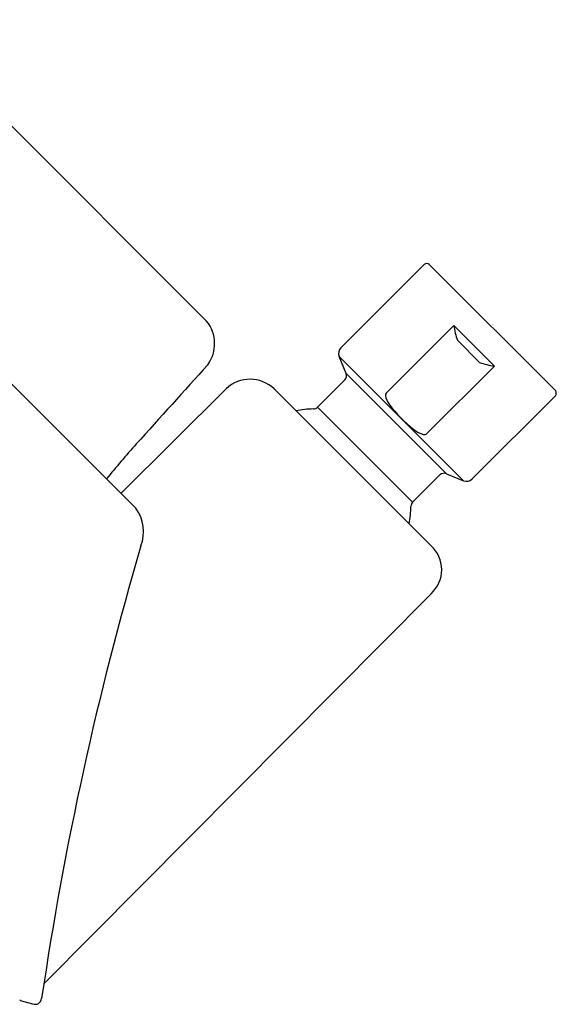
# Model space of a CAD drawing. Units: inches. Extents: x 4224.53 to 4231.18, y 144.29 to 149.23.
# Drawn here: x 4228.5 to 4231.18, y 144.29 to 149.19 of the extents above; entities that cross this region are included whole.
import ezdxf

# ---------------------------------------------------------------- set-up
doc = ezdxf.new("R2010")
doc.units = ezdxf.units.IN
doc.header["$LTSCALE"] = 0.64311
doc.header["$MEASUREMENT"] = 0
doc.layers.get('0').update_dxf_attribs({"color": 255, "linetype": 'CONTINUOUS'})
doc.layers.get('Defpoints').update_dxf_attribs({"linetype": 'CONTINUOUS'})
doc.styles.get("Standard").update_dxf_attribs({"font": 'txt', "width": 0.8})

msp = doc.modelspace()

# ---------------------------------------------------------------- linework, layer by layer
for p, q in [((4229.4328, 147.6918), (4227.9298, 149.1948)), ((4226.963, 148.8764), (4229.0798, 146.7595)), ((4230.1024, 147.56), (4230.5175, 147.9751)), ((4230.5427, 147.9751), (4231.1717, 147.346)), ((4230.6653, 147.6707), (4230.3285, 147.3339)), ((4230.6653, 147.6707), (4230.8673, 147.4687)), ((4230.6834, 147.597), (4230.7936, 147.4867)), ((4230.1287, 147.432), (4230.0937, 147.5164)), ((4230.713, 146.8971), (4230.0937, 147.5164)), ((4230.5305, 147.1319), (4230.8673, 147.4687)), ((4230.1287, 147.432), (4230.6286, 146.9321)), ((4229.9862, 147.2634), (4230.1222, 147.3993)), ((4229.5305, 147.3553), (4229.0055, 146.8339)), ((4230.5515, 146.5731), (4229.7697, 147.3549)), ((4230.7566, 146.9058), (4231.1717, 147.3208)), ((4229.9862, 147.2634), (4230.46, 146.7896)), ((4230.46, 146.7896), (4230.596, 146.9256)), ((4230.6286, 146.9321), (4230.713, 146.8971)), ((4230.552, 146.3339), (4228.6215, 144.3899)), ((4228.5098, 144.3045), (4228.5653, 144.29))]:
    msp.add_line(p, q)
for centre, radius, start, end in [((4230.5301, 147.9597), 0.0199, 50.6495, 129.3505), ((4229.2956, 147.5798), 0.1772, 323.7255, 39.2182), ((4230.974, 147.7071), 0.3108, 186.7357, 200.7605), ((4230.1307, 147.5317), 0.04, 135, 202.5), ((5560.4175, -1053.4858), 1792.7108, 137.9396284, 137.9566251), ((4230.9037, 147.7773), 0.3107, 249.238, 263.2657), ((4230.101, 147.4205), 0.03, 315, 22.5), ((4229.6499, 147.2287), 0.174, 46.486, 133.3068), ((4230.3408, 147.3228), 0.0165, 138.0795, 183.6397), ((4230.4151, 147.3344), 0.0916, 187.9006, 218.0076), ((4231.1563, 147.3334), 0.0199, 320.6495, 39.3505), ((4230.8831, 147.6843), 0.676, 216.9515, 231.8849), ((4229.9725, 146.7815), 0.4731, 90.8429, 101.3634), ((4229.965, 147.2846), 0.03, 270.8725, 315), ((4230.5457, 147.2499), 0.1259, 230.6356, 255.1125), ((4230.5179, 147.1484), 0.0208, 257.452, 307.3725), ((4232.6358, 143.9007), 4.7683, 138.1816, 140.934), ((4230.6172, 146.9044), 0.03, 67.5, 135), ((4230.7283, 146.9341), 0.04, 247.5, 315), ((4230.4812, 146.7684), 0.03, 135, 179.1275), ((4228.9262, 146.6434), 0.1925, 338.2292, 37.073), ((4229.9781, 146.7758), 0.4731, 348.6366, 359.1571), ((4245.0782, 141.8879), 16.6458, 163.6562, 171.61077), ((4230.4438, 146.4533), 0.1611, 312.1781, 48.0291), ((4228.5147, 144.3235), 0.0196, 225.5709, 255.4283), ((4228.5779, 144.3203), 0.0328, 247.4996, 353.2164)]:
    msp.add_arc(centre, radius, start, end)

# ---------------------------------------------------------------- texts
at = {"layer": 'Defpoints'}
for tag, p, s in [('TRADENAME', (4230.8523, 147.6719), 'MOXIE'), ('MODELNUMBER', (4230.8523, 147.6735), 'K-28238-NKE'), ('PRODUCT', (4230.8523, 147.6702), 'SHOWERHEAD')]:
    msp.add_attdef(tag, p, s, height=0.001, dxfattribs=at)

doc.saveas('drawing.dxf')
